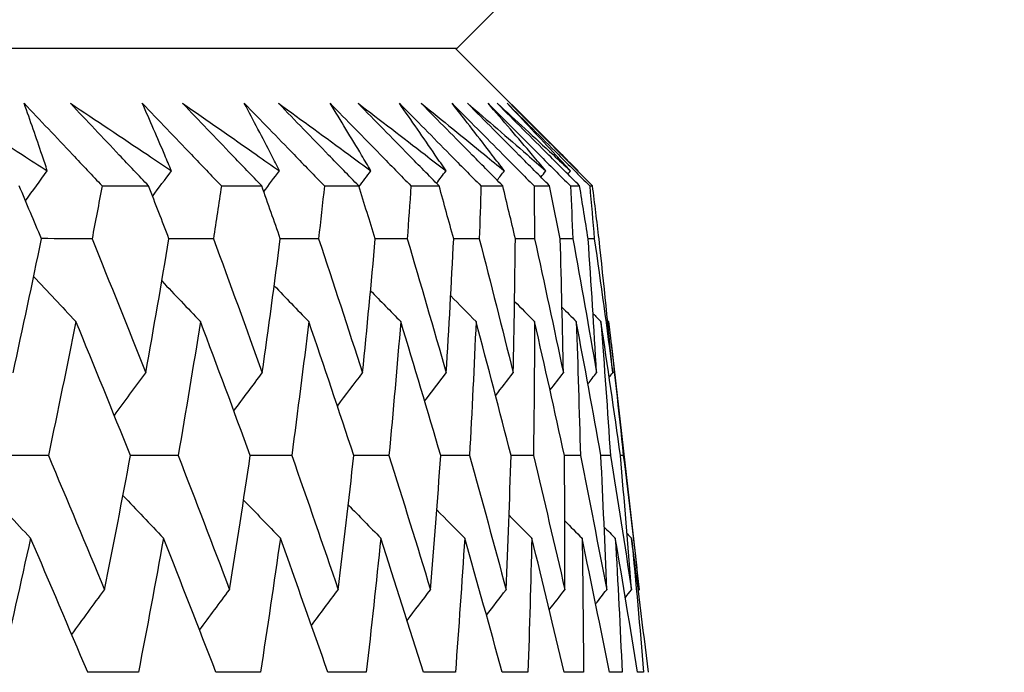
# Model space of a CAD drawing. Units: millimetres. Extents: x 28 to 1011, y 28 to 707.
# Drawn here: x 838 to 841, y 239 to 241 of the extents above; entities that cross this region are included whole.
import ezdxf

# ---------------------------------------------------------------- set-up
doc = ezdxf.new("R2010")
doc.units = ezdxf.units.MM
doc.header["$LTSCALE"] = 3.5
doc.layers.add('Dimension (ISO)', color=7, linetype='Continuous', lineweight=18, true_color=0x00003f)
doc.layers.add('Visible (ISO)', color=7, linetype='Continuous', lineweight=25, true_color=0x00003f)
doc.styles.add('Samuel Heath (ISO)', font='tahoma.ttf')
doc.dimstyles.new('Samuel Heath (ISO)', dxfattribs={"dimscale": 3.5, "dimtxt": 3, "dimasz": 2.5, "dimexe": 1, "dimexo": 1.5, "dimgap": 0.762, "dimtad": 0, "dimtih": 1, "dimtoh": 1, "dimrnd": 1e-08, "dimzin": 0, "dimdsep": 46, "dimtxsty": 'Samuel Heath (ISO)', "dimcen": 0.09, "dimdle": 10, "dimclrd": 256, "dimclre": 256, "dimclrt": 256, "dimazin": 0, "dimtfac": 1, "dimtmove": 0, "dimatfit": 3, "dimfxl": 0, "dimtolj": 1, "dimtzin": 0, "dimlwd": 15, "dimlwe": 15, "dimarcsym": 0})

# ---------------------------------------------------------------- blocks, each defined once
blk = doc.blocks.new('*D11')
at = {"layer": 'Defpoints', "color": 0, "transparency": 16777216}
for p in [(824.3361, 339.4792), (799.3361, 233.5627), (824.3361, 233.5627)]:
    blk.add_point(p, dxfattribs=at)
at = {"layer": 'Dimension (ISO)', "color": 176, "lineweight": 15, "true_color": 0x000080, "transparency": 16777216}
for p, q in [((799.3361, 238.8127), (799.3361, 342.9792)), ((824.3361, 238.8127), (824.3361, 342.9792)), ((790.5861, 339.4792), (781.8361, 339.4792)), ((799.3361, 339.4792), (824.3361, 339.4792)), ((833.0861, 339.4792), (857.6657, 339.4792))]:
    blk.add_line(p, q, dxfattribs=at)
at = {"layer": 'Dimension (ISO)', "color": 176, "true_color": 0x000080, "transparency": 16777216}
for points in [[(790.5861, 340.9375), (790.5861, 338.0209), (799.3361, 339.4792)], [(833.0861, 340.9375), (833.0861, 338.0209), (824.3361, 339.4792)]]:
    blk.add_solid(points, dxfattribs=at)
at = {"layer": 'Dimension (ISO)', "color": 176, "lineweight": 18, "true_color": 0x000080, "transparency": 16777216, "insert": (883.5235, 353.5151), "char_height": 10.5, "attachment_point": 2, "style": 'Samuel Heath (ISO)'}
blk.add_mtext('\\A1;{\\fAIGDT|b0|i0;\\ln}\\fTahoma|b0|i0;\\S40.00^ 31.00;', dxfattribs=at)

msp = doc.modelspace()

# ---------------------------------------------------------------- linework, layer by layer
at = {"layer": 'Visible (ISO)'}
for p, q in [((839.2108, 241.0627), (839.5722, 241.4241)), ((784.4615, 241.0627), (839.2108, 241.0627)), ((839.205, 241.0627), (839.5743, 240.6935)), ((838.0409, 240.6084), (838.1941, 240.6084)), ((838.434, 240.6084), (838.5673, 240.6084)), ((838.7736, 240.6084), (838.8867, 240.6084)), ((839.059, 240.6084), (839.1516, 240.6084)), ((839.2895, 240.6084), (839.3615, 240.6084)), ((839.4647, 240.6084), (839.5159, 240.6084)), ((839.5843, 240.6084), (839.6147, 240.6084)), ((839.648, 240.6084), (839.6574, 240.6084)), ((839.7184, 240.0907), (839.8029, 239.3484)), ((839.7587, 239.7198), (839.7491, 239.7198))]:
    msp.add_line(p, q, dxfattribs=at)
for points, knots in [([(837.5147, 240.8805), (837.6028, 240.8242), (837.6905, 240.7678), (837.8054, 240.6936), (837.8329, 240.6758), (837.8604, 240.658)], [0, 0, 0, 0, 0.0379233, 0.0379233, 0.04988248, 0.04988248, 0.04988248, 0.04988248]), ([(837.784, 240.8805), (837.8373, 240.8243), (837.8905, 240.768), (837.976, 240.6773), (838.0085, 240.6428), (838.0409, 240.6084)], [0, 0, 0, 0, 0.02386542, 0.02386542, 0.03848842, 0.03848842, 0.03848842, 0.03848842]), ([(837.8604, 240.658), (837.8547, 240.6753), (837.8489, 240.6925), (837.824, 240.7668), (837.8043, 240.8237), (837.784, 240.8805)], [0.02645677, 0.02645677, 0.02645677, 0.02645677, 0.03806819, 0.03806819, 0.07633926, 0.07633926, 0.07633926, 0.07633926]), ([(837.9368, 240.8805), (838.0216, 240.8242), (838.106, 240.7678), (838.2166, 240.6936), (838.243, 240.6758), (838.2694, 240.658)], [0, 0, 0, 0, 0.0379233, 0.0379233, 0.04988248, 0.04988248, 0.04988248, 0.04988248]), ([(838.1941, 240.6084), (838.1619, 240.6423), (838.1297, 240.6762), (838.0438, 240.767), (837.9902, 240.8237), (837.9368, 240.8805)], [0.00959506, 0.00959506, 0.00959506, 0.00959506, 0.02399435, 0.02399435, 0.0480835, 0.0480835, 0.0480835, 0.0480835]), ([(838.1734, 240.8805), (838.2275, 240.8243), (838.2814, 240.768), (838.3682, 240.6773), (838.4011, 240.6428), (838.434, 240.6084)], [0, 0, 0, 0, 0.02386542, 0.02386542, 0.03848842, 0.03848842, 0.03848842, 0.03848842]), ([(838.2694, 240.658), (838.2622, 240.6753), (838.2549, 240.6925), (838.2234, 240.7668), (838.1987, 240.8237), (838.1734, 240.8805)], [0.02645677, 0.02645677, 0.02645677, 0.02645677, 0.03806819, 0.03806819, 0.07633926, 0.07633926, 0.07633926, 0.07633926]), ([(838.3063, 240.8805), (838.3876, 240.8242), (838.4686, 240.7678), (838.5746, 240.6936), (838.5999, 240.6758), (838.6252, 240.658)], [0, 0, 0, 0, 0.0379233, 0.0379233, 0.04988248, 0.04988248, 0.04988248, 0.04988248]), ([(838.5673, 240.6084), (838.5346, 240.6423), (838.502, 240.6762), (838.4149, 240.767), (838.3605, 240.8237), (838.3063, 240.8805)], [0.00959506, 0.00959506, 0.00959506, 0.00959506, 0.02399435, 0.02399435, 0.0480835, 0.0480835, 0.0480835, 0.0480835]), ([(838.5097, 240.8805), (838.5644, 240.8243), (838.619, 240.768), (838.7069, 240.6773), (838.7403, 240.6428), (838.7736, 240.6084)], [0, 0, 0, 0, 0.02386542, 0.02386542, 0.03848842, 0.03848842, 0.03848842, 0.03848842]), ([(838.6252, 240.658), (838.6165, 240.6753), (838.6077, 240.6925), (838.5697, 240.7668), (838.54, 240.8237), (838.5097, 240.8805)], [0.02645677, 0.02645677, 0.02645677, 0.02645677, 0.03806819, 0.03806819, 0.07633926, 0.07633926, 0.07633926, 0.07633926]), ([(838.6225, 240.8805), (838.7002, 240.8242), (838.7775, 240.7678), (838.8787, 240.6936), (838.9029, 240.6758), (838.9271, 240.658)], [0, 0, 0, 0, 0.0379233, 0.0379233, 0.04988248, 0.04988248, 0.04988248, 0.04988248]), ([(838.8867, 240.6084), (838.8536, 240.6423), (838.8206, 240.6762), (838.7325, 240.767), (838.6774, 240.8237), (838.6225, 240.8805)], [0.00959506, 0.00959506, 0.00959506, 0.00959506, 0.02399435, 0.02399435, 0.0480835, 0.0480835, 0.0480835, 0.0480835]), ([(838.7923, 240.8805), (838.8476, 240.8243), (838.9027, 240.768), (838.9916, 240.6773), (839.0253, 240.6428), (839.059, 240.6084)], [0, 0, 0, 0, 0.02386542, 0.02386542, 0.03848842, 0.03848842, 0.03848842, 0.03848842]), ([(838.9271, 240.658), (838.9169, 240.6753), (838.9066, 240.6925), (838.8621, 240.7668), (838.8275, 240.8237), (838.7923, 240.8805)], [0.02645677, 0.02645677, 0.02645677, 0.02645677, 0.03806819, 0.03806819, 0.07633926, 0.07633926, 0.07633926, 0.07633926]), ([(838.8847, 240.8805), (838.9587, 240.8242), (839.0322, 240.7678), (839.1284, 240.6936), (839.1514, 240.6758), (839.1744, 240.658)], [0, 0, 0, 0, 0.0379233, 0.0379233, 0.04988248, 0.04988248, 0.04988248, 0.04988248]), ([(839.1516, 240.6084), (839.1182, 240.6423), (839.0849, 240.6762), (838.9959, 240.767), (838.9403, 240.8237), (838.8847, 240.8805)], [0.00959506, 0.00959506, 0.00959506, 0.00959506, 0.02399435, 0.02399435, 0.0480835, 0.0480835, 0.0480835, 0.0480835]), ([(839.0207, 240.8805), (839.0763, 240.8243), (839.1319, 240.768), (839.2215, 240.6773), (839.2555, 240.6428), (839.2895, 240.6084)], [0, 0, 0, 0, 0.02386542, 0.02386542, 0.03848842, 0.03848842, 0.03848842, 0.03848842]), ([(839.1744, 240.658), (839.1627, 240.6753), (839.1509, 240.6925), (839.1002, 240.7668), (839.0607, 240.8237), (839.0207, 240.8805)], [0.02645677, 0.02645677, 0.02645677, 0.02645677, 0.03806819, 0.03806819, 0.07633926, 0.07633926, 0.07633926, 0.07633926]), ([(839.0925, 240.8805), (839.1625, 240.8242), (839.2322, 240.7678), (839.3231, 240.6936), (839.3449, 240.6758), (839.3666, 240.658)], [0, 0, 0, 0, 0.0379233, 0.0379233, 0.04988248, 0.04988248, 0.04988248, 0.04988248]), ([(839.3615, 240.6084), (839.3279, 240.6423), (839.2943, 240.6762), (839.2046, 240.767), (839.1485, 240.8237), (839.0925, 240.8805)], [0.00959506, 0.00959506, 0.00959506, 0.00959506, 0.02399435, 0.02399435, 0.0480835, 0.0480835, 0.0480835, 0.0480835]), ([(839.1943, 240.8805), (839.2502, 240.8243), (839.3062, 240.768), (839.3963, 240.6773), (839.4305, 240.6428), (839.4647, 240.6084)], [0, 0, 0, 0, 0.02386542, 0.02386542, 0.03848842, 0.03848842, 0.03848842, 0.03848842]), ([(839.3666, 240.658), (839.3535, 240.6753), (839.3402, 240.6925), (839.2833, 240.7668), (839.239, 240.8237), (839.1943, 240.8805)], [0.02645677, 0.02645677, 0.02645677, 0.02645677, 0.03806819, 0.03806819, 0.07633926, 0.07633926, 0.07633926, 0.07633926]), ([(839.2454, 240.8805), (839.3114, 240.8242), (839.3769, 240.7678), (839.4625, 240.6936), (839.483, 240.6758), (839.5034, 240.658)], [0, 0, 0, 0, 0.0379233, 0.0379233, 0.04988248, 0.04988248, 0.04988248, 0.04988248]), ([(839.5159, 240.6084), (839.4822, 240.6423), (839.4484, 240.6762), (839.3582, 240.767), (839.3017, 240.8237), (839.2454, 240.8805)], [0.00959506, 0.00959506, 0.00959506, 0.00959506, 0.02399435, 0.02399435, 0.0480835, 0.0480835, 0.0480835, 0.0480835]), ([(839.3128, 240.8805), (839.3689, 240.8243), (839.4251, 240.768), (839.5156, 240.6773), (839.5499, 240.6428), (839.5843, 240.6084)], [0, 0, 0, 0, 0.02386542, 0.02386542, 0.03848842, 0.03848842, 0.03848842, 0.03848842]), ([(839.5034, 240.658), (839.4888, 240.6753), (839.4742, 240.6925), (839.4111, 240.7668), (839.3622, 240.8237), (839.3128, 240.8805)], [0.02645677, 0.02645677, 0.02645677, 0.02645677, 0.03806819, 0.03806819, 0.07633926, 0.07633926, 0.07633926, 0.07633926]), ([(839.343, 240.8805), (839.4049, 240.8242), (839.4662, 240.7678), (839.5463, 240.6936), (839.5654, 240.6758), (839.5845, 240.658)], [0, 0, 0, 0, 0.0379233, 0.0379233, 0.04988248, 0.04988248, 0.04988248, 0.04988248]), ([(839.6147, 240.6084), (839.5808, 240.6423), (839.5469, 240.6762), (839.4563, 240.767), (839.3997, 240.8237), (839.343, 240.8805)], [0.00959506, 0.00959506, 0.00959506, 0.00959506, 0.02399435, 0.02399435, 0.0480835, 0.0480835, 0.0480835, 0.0480835]), ([(839.3759, 240.8805), (839.4322, 240.8243), (839.4884, 240.768), (839.5791, 240.6773), (839.6136, 240.6428), (839.648, 240.6084)], [0, 0, 0, 0, 0.02386542, 0.02386542, 0.03848842, 0.03848842, 0.03848842, 0.03848842]), ([(839.5845, 240.658), (839.5685, 240.6753), (839.5525, 240.6925), (839.4834, 240.7668), (839.4299, 240.8237), (839.3759, 240.8805)], [0.02645677, 0.02645677, 0.02645677, 0.02645677, 0.03806819, 0.03806819, 0.07633926, 0.07633926, 0.07633926, 0.07633926]), ([(839.3853, 240.8805), (839.4428, 240.8242), (839.4998, 240.7678), (839.5742, 240.6936), (839.592, 240.6758), (839.6097, 240.658)], [0, 0, 0, 0, 0.0379233, 0.0379233, 0.04988248, 0.04988248, 0.04988248, 0.04988248]), ([(839.6574, 240.6084), (839.6235, 240.6423), (839.5896, 240.6762), (839.4989, 240.767), (839.4421, 240.8237), (839.3853, 240.8805)], [0.00959506, 0.00959506, 0.00959506, 0.00959506, 0.02399435, 0.02399435, 0.0480835, 0.0480835, 0.0480835, 0.0480835])]:
    msp.add_open_spline(points, degree=3, knots=knots, dxfattribs=at)
for points in [[(837.7886, 240.5591), (837.8124, 240.5922), (837.8364, 240.6251), (837.8604, 240.658)], [(838.2074, 240.574), (838.228, 240.602), (838.2487, 240.63), (838.2694, 240.658)], [(838.5739, 240.5895), (838.591, 240.6124), (838.6081, 240.6352), (838.6252, 240.658)], [(838.8875, 240.6058), (838.9007, 240.6232), (838.9139, 240.6406), (838.9271, 240.658)], [(839.143, 240.617), (839.1535, 240.6307), (839.1639, 240.6443), (839.1744, 240.658)], [(839.3429, 240.6272), (839.3508, 240.6374), (839.3587, 240.6477), (839.3666, 240.658)], [(839.4873, 240.6372), (839.4927, 240.6441), (839.498, 240.651), (839.5034, 240.658)], [(839.576, 240.6471), (839.5788, 240.6507), (839.5817, 240.6543), (839.5845, 240.658)], [(839.6089, 240.6569), (839.6092, 240.6573), (839.6094, 240.6576), (839.6097, 240.658)], [(837.8412, 240.434), (837.8168, 240.4921), (837.7924, 240.5502), (837.7678, 240.6084)], [(838.0409, 240.6084), (838.03, 240.5502), (838.019, 240.4921), (838.0079, 240.434)], [(838.2614, 240.434), (838.239, 240.4921), (838.2166, 240.5502), (838.1941, 240.6084)], [(838.434, 240.6084), (838.4254, 240.5502), (838.4167, 240.4921), (838.4078, 240.434)], [(838.6283, 240.434), (838.6081, 240.4921), (838.5878, 240.5502), (838.5673, 240.6084)], [(838.7736, 240.6084), (838.7673, 240.5502), (838.7609, 240.4921), (838.7543, 240.434)], [(838.9413, 240.434), (838.9232, 240.4921), (838.905, 240.5502), (838.8867, 240.6084)], [(839.059, 240.6084), (839.0549, 240.5502), (839.0508, 240.4921), (839.0465, 240.434)], [(839.1997, 240.434), (839.1838, 240.4921), (839.1677, 240.5502), (839.1516, 240.6084)], [(839.2895, 240.6084), (839.2878, 240.5502), (839.2859, 240.4921), (839.2839, 240.434)], [(839.403, 240.434), (839.3893, 240.4921), (839.3754, 240.5502), (839.3615, 240.6084)], [(839.4647, 240.6084), (839.4653, 240.5502), (839.4657, 240.4921), (839.466, 240.434)], [(839.5508, 240.434), (839.5393, 240.4921), (839.5277, 240.5502), (839.5159, 240.6084)], [(839.5843, 240.6084), (839.5872, 240.5502), (839.5899, 240.4921), (839.5925, 240.434)], [(839.6427, 240.434), (839.6335, 240.4921), (839.6242, 240.5502), (839.6147, 240.6084)], [(839.648, 240.6084), (839.6532, 240.5502), (839.6582, 240.4921), (839.6631, 240.434)], [(839.6787, 240.434), (839.6717, 240.4921), (839.6647, 240.5502), (839.6574, 240.6084)], [(837.7475, 239.9923), (837.7796, 240.1395), (837.8109, 240.2867), (837.8412, 240.434)], [(838.0079, 240.434), (837.9523, 240.4342), (837.8966, 240.4344), (837.841, 240.4346)], [(838.0079, 240.434), (838.0676, 240.2867), (838.1266, 240.1395), (838.1847, 239.9923)], [(838.1847, 239.9923), (838.2112, 240.1395), (838.2367, 240.2867), (838.2614, 240.434)], [(838.4078, 240.434), (838.3589, 240.4342), (838.3101, 240.4344), (838.2612, 240.4345)], [(838.4078, 240.434), (838.4623, 240.2867), (838.516, 240.1395), (838.5689, 239.9923)], [(838.5689, 239.9923), (838.5896, 240.1395), (838.6094, 240.2867), (838.6283, 240.434)], [(838.7543, 240.434), (838.7122, 240.4342), (838.6702, 240.4343), (838.6281, 240.4345)], [(838.7543, 240.434), (838.8034, 240.2867), (838.8517, 240.1395), (838.8992, 239.9923)], [(838.8992, 239.9923), (838.9141, 240.1395), (838.9282, 240.2867), (838.9413, 240.434)], [(839.0465, 240.434), (839.0114, 240.4342), (838.9763, 240.4343), (838.9412, 240.4344)], [(839.0465, 240.434), (839.0902, 240.2867), (839.133, 240.1395), (839.175, 239.9923)], [(839.175, 239.9923), (839.1842, 240.1395), (839.1924, 240.2867), (839.1997, 240.434)], [(839.2839, 240.434), (839.2558, 240.4341), (839.2277, 240.4342), (839.1996, 240.4343)], [(839.2839, 240.434), (839.322, 240.2867), (839.3593, 240.1395), (839.3958, 239.9923)], [(839.3958, 239.9923), (839.3991, 240.1395), (839.4015, 240.2867), (839.403, 240.434)], [(839.466, 240.434), (839.445, 240.4341), (839.4239, 240.4342), (839.4029, 240.4343)], [(839.466, 240.434), (839.4986, 240.2867), (839.5302, 240.1395), (839.5611, 239.9923)], [(839.5925, 240.434), (839.5786, 240.4341), (839.5646, 240.4342), (839.5507, 240.4342)], [(839.5611, 239.9923), (839.5585, 240.1395), (839.5551, 240.2867), (839.5508, 240.434)], [(839.5925, 240.434), (839.6194, 240.2867), (839.6454, 240.1395), (839.6705, 239.9923)], [(839.6631, 240.434), (839.6563, 240.4341), (839.6495, 240.4341), (839.6427, 240.4341)], [(839.6705, 239.9923), (839.6621, 240.1395), (839.6529, 240.2867), (839.6427, 240.434)], [(839.6631, 240.434), (839.6842, 240.2867), (839.7045, 240.1395), (839.7239, 239.9923)], [(839.7239, 239.9923), (839.7097, 240.1395), (839.6947, 240.2867), (839.6787, 240.434)], [(837.8154, 240.3099), (837.8617, 240.2602), (837.9081, 240.2107), (837.9546, 240.1614)], [(838.2378, 240.295), (838.2801, 240.2503), (838.3226, 240.2058), (838.3651, 240.1614)], [(838.6081, 240.2794), (838.6461, 240.24), (838.6841, 240.2006), (838.7222, 240.1614)], [(838.9257, 240.2631), (838.9587, 240.2291), (838.9919, 240.1952), (839.0252, 240.1614)], [(839.1899, 240.2459), (839.2176, 240.2177), (839.2455, 240.1895), (839.2734, 240.1614)], [(839.4003, 240.2277), (839.4223, 240.2055), (839.4443, 240.1834), (839.4663, 240.1614)], [(839.5567, 240.2082), (839.5723, 240.1926), (839.5879, 240.177), (839.6036, 240.1614)], [(837.9546, 240.1614), (837.9253, 240.0141), (837.895, 239.8669), (837.8638, 239.7198)], [(838.1346, 239.7198), (838.0754, 239.8669), (838.0154, 240.0141), (837.9546, 240.1614)], [(838.3651, 240.1614), (838.3415, 240.0141), (838.317, 239.8669), (838.2915, 239.7198)], [(838.5294, 239.7198), (838.4755, 239.8669), (838.4207, 240.0141), (838.3651, 240.1614)], [(838.7222, 240.1614), (838.7044, 240.0141), (838.6856, 239.8669), (838.6659, 239.7198)], [(838.8705, 239.7198), (838.8219, 239.8669), (838.7725, 240.0141), (838.7222, 240.1614)], [(839.0252, 240.1614), (839.0131, 240.0141), (839.0001, 239.8669), (838.9862, 239.7198)], [(839.157, 239.7198), (839.1139, 239.8669), (839.07, 240.0141), (839.0252, 240.1614)], [(839.2734, 240.1614), (839.2671, 240.0141), (839.26, 239.8669), (839.2519, 239.7198)], [(839.3886, 239.7198), (839.3511, 239.8669), (839.3126, 240.0141), (839.2734, 240.1614)], [(839.4663, 240.1614), (839.4659, 240.0141), (839.4646, 239.8669), (839.4623, 239.7198)], [(839.5647, 239.7198), (839.5328, 239.8669), (839.5, 240.0141), (839.4663, 240.1614)], [(839.6036, 240.1614), (839.609, 240.0141), (839.6135, 239.8669), (839.6171, 239.7198)], [(839.6849, 239.7198), (839.6587, 239.8669), (839.6316, 240.0141), (839.6036, 240.1614)], [(839.6589, 240.1873), (839.6676, 240.1787), (839.6763, 240.17), (839.685, 240.1614)], [(839.685, 240.1614), (839.6962, 240.0141), (839.7066, 239.8669), (839.716, 239.7198)], [(839.7491, 239.7198), (839.7286, 239.8669), (839.7072, 240.0141), (839.685, 240.1614)], [(839.7069, 240.1647), (839.708, 240.1636), (839.7091, 240.1625), (839.7102, 240.1614)], [(839.7102, 240.1614), (839.7273, 240.0141), (839.7435, 239.8669), (839.7587, 239.7198)], [(838.0813, 239.8518), (838.1156, 239.8988), (838.1501, 239.9456), (838.1847, 239.9923)], [(838.4752, 239.867), (838.5063, 239.9089), (838.5375, 239.9506), (838.5689, 239.9923)], [(838.8163, 239.8828), (838.8438, 239.9194), (838.8715, 239.9559), (838.8992, 239.9923)], [(839.104, 239.8995), (839.1276, 239.9305), (839.1513, 239.9614), (839.175, 239.9923)], [(839.3377, 239.9171), (839.357, 239.9422), (839.3764, 239.9673), (839.3958, 239.9923)], [(839.5172, 239.9359), (839.5318, 239.9547), (839.5464, 239.9735), (839.5611, 239.9923)], [(839.6421, 239.956), (839.6515, 239.9681), (839.661, 239.9802), (839.6705, 239.9923)], [(839.7123, 239.9776), (839.7162, 239.9825), (839.72, 239.9874), (839.7239, 239.9923)], [(837.8638, 239.7198), (837.8048, 239.7199), (837.7458, 239.7201), (837.6867, 239.7202)], [(837.8638, 239.7198), (837.9263, 239.5723), (837.988, 239.4249), (838.049, 239.2776)], [(838.049, 239.2776), (838.0784, 239.4249), (838.107, 239.5723), (838.1346, 239.7198)], [(838.2915, 239.7198), (838.2392, 239.7199), (838.1868, 239.7201), (838.1345, 239.7202)], [(838.2915, 239.7198), (838.3488, 239.5723), (838.4053, 239.4249), (838.461, 239.2776)], [(838.461, 239.2776), (838.4847, 239.4249), (838.5075, 239.5723), (838.5294, 239.7198)], [(838.6659, 239.7198), (838.6203, 239.7199), (838.5748, 239.72), (838.5293, 239.7201)], [(838.6659, 239.7198), (838.7178, 239.5723), (838.769, 239.4249), (838.8193, 239.2776)], [(838.8193, 239.2776), (838.8373, 239.4249), (838.8543, 239.5723), (838.8705, 239.7198)], [(838.9862, 239.7198), (838.9476, 239.7199), (838.909, 239.72), (838.8704, 239.7201)], [(838.9862, 239.7198), (839.0328, 239.5723), (839.0785, 239.4249), (839.1234, 239.2776)], [(839.1234, 239.2776), (839.1355, 239.4249), (839.1467, 239.5723), (839.157, 239.7198)], [(839.2519, 239.7198), (839.2202, 239.7199), (839.1886, 239.72), (839.157, 239.72)], [(839.2519, 239.7198), (839.2929, 239.5723), (839.3331, 239.4249), (839.3725, 239.2776)], [(839.3725, 239.2776), (839.3788, 239.4249), (839.3842, 239.5723), (839.3886, 239.7198)], [(839.4623, 239.7198), (839.4377, 239.7199), (839.4131, 239.7199), (839.3886, 239.72)], [(839.4623, 239.7198), (839.4978, 239.5723), (839.5324, 239.4249), (839.5661, 239.2776)], [(839.6171, 239.7198), (839.5996, 239.7198), (839.5821, 239.7199), (839.5646, 239.7199)], [(839.5661, 239.2776), (839.5666, 239.4249), (839.5661, 239.5723), (839.5647, 239.7198)], [(839.6171, 239.7198), (839.6469, 239.5723), (839.6759, 239.4249), (839.7039, 239.2776)], [(839.716, 239.7198), (839.7056, 239.7198), (839.6953, 239.7198), (839.6849, 239.7199)], [(839.7039, 239.2776), (839.6985, 239.4249), (839.6922, 239.5723), (839.6849, 239.7198)], [(839.716, 239.7198), (839.7401, 239.5723), (839.7633, 239.4249), (839.7856, 239.2776)], [(839.7856, 239.2776), (839.7743, 239.4249), (839.7621, 239.5723), (839.7491, 239.7198)], [(839.7587, 239.7198), (839.777, 239.5723), (839.7944, 239.4249), (839.8109, 239.2776)], [(837.6603, 239.6031), (837.7084, 239.5511), (837.7567, 239.4992), (837.8051, 239.4476)], [(838.1098, 239.5885), (838.1542, 239.5414), (838.1987, 239.4944), (838.2433, 239.4476)], [(838.5074, 239.5733), (838.5476, 239.5313), (838.5879, 239.4894), (838.6284, 239.4476)], [(838.8523, 239.5574), (838.8879, 239.5207), (838.9236, 239.4841), (838.9594, 239.4476)], [(839.1441, 239.5407), (839.1746, 239.5096), (839.2052, 239.4786), (839.2359, 239.4476)], [(839.3821, 239.523), (839.4071, 239.4978), (839.4321, 239.4727), (839.4571, 239.4476)], [(839.5661, 239.5042), (839.5849, 239.4853), (839.6038, 239.4664), (839.6228, 239.4476)], [(839.6957, 239.4841), (839.7079, 239.4719), (839.7202, 239.4597), (839.7324, 239.4476)], [(837.8051, 239.4476), (837.7728, 239.3002), (837.7395, 239.1528), (837.7053, 239.0055)], [(837.9935, 239.0055), (837.9315, 239.1528), (837.8687, 239.3002), (837.8051, 239.4476)], [(838.2433, 239.4476), (838.2167, 239.3002), (838.1891, 239.1528), (838.1606, 239.0055)], [(838.4161, 239.0055), (838.3593, 239.1528), (838.3017, 239.3002), (838.2433, 239.4476)], [(838.6284, 239.4476), (838.6075, 239.3002), (838.5857, 239.1528), (838.5629, 239.0055)], [(838.7851, 239.0055), (838.7337, 239.1528), (838.6814, 239.3002), (838.6284, 239.4476)], [(838.9594, 239.4476), (838.9443, 239.3002), (838.9283, 239.1528), (838.9114, 239.0055)], [(839.0999, 239.0055), (839.0539, 239.1528), (839.0071, 239.3002), (838.9594, 239.4476)], [(839.2359, 239.4476), (839.2266, 239.3002), (839.2164, 239.1528), (839.2054, 239.0055)], [(839.3598, 239.0055), (839.3193, 239.1528), (839.278, 239.3002), (839.2359, 239.4476)], [(839.4571, 239.4476), (839.4537, 239.3002), (839.4494, 239.1528), (839.4442, 239.0055)], [(839.5642, 239.0055), (839.5294, 239.1528), (839.4937, 239.3002), (839.4571, 239.4476)], [(839.6228, 239.4476), (839.6252, 239.3002), (839.6268, 239.1528), (839.6274, 239.0055)], [(839.7128, 239.0055), (839.6837, 239.1528), (839.6537, 239.3002), (839.6228, 239.4476)], [(839.7324, 239.4476), (839.7408, 239.3002), (839.7482, 239.1528), (839.7547, 239.0055)], [(839.8053, 239.0055), (839.7819, 239.1528), (839.7576, 239.3002), (839.7324, 239.4476)], [(839.771, 239.4624), (839.776, 239.4575), (839.7809, 239.4525), (839.7859, 239.4476)], [(839.7859, 239.4476), (839.8001, 239.3002), (839.8134, 239.1528), (839.8257, 239.0055)], [(839.8414, 239.0055), (839.8238, 239.1528), (839.8053, 239.3002), (839.7859, 239.4476)], [(837.941, 239.1298), (837.9768, 239.1792), (838.0128, 239.2285), (838.049, 239.2776)], [(838.3622, 239.1446), (838.395, 239.1891), (838.4279, 239.2334), (838.461, 239.2776)], [(838.7309, 239.1601), (838.7602, 239.1994), (838.7897, 239.2385), (838.8193, 239.2776)], [(839.0462, 239.1763), (839.0718, 239.2102), (839.0976, 239.2439), (839.1234, 239.2776)], [(839.3077, 239.1935), (839.3292, 239.2216), (839.3508, 239.2496), (839.3725, 239.2776)], [(839.5149, 239.2117), (839.5319, 239.2337), (839.549, 239.2557), (839.5661, 239.2776)], [(839.6675, 239.231), (839.6796, 239.2466), (839.6918, 239.2621), (839.7039, 239.2776)], [(839.7654, 239.2518), (839.7721, 239.2604), (839.7788, 239.269), (839.7856, 239.2776)], [(839.8083, 239.2743), (839.8092, 239.2754), (839.8101, 239.2765), (839.8109, 239.2776)], [(838.1606, 239.0055), (838.1049, 239.0056), (838.0491, 239.0057), (837.9934, 239.0058)], [(838.5629, 239.0055), (838.5139, 239.0056), (838.465, 239.0057), (838.416, 239.0058)], [(838.9114, 239.0055), (838.8693, 239.0056), (838.8272, 239.0057), (838.785, 239.0058)], [(839.2054, 239.0055), (839.1702, 239.0056), (839.135, 239.0057), (839.0998, 239.0057)], [(839.4442, 239.0055), (839.416, 239.0056), (839.3879, 239.0056), (839.3597, 239.0057)], [(839.6274, 239.0055), (839.6063, 239.0056), (839.5853, 239.0056), (839.5642, 239.0057)], [(839.7547, 239.0055), (839.7407, 239.0055), (839.7268, 239.0056), (839.7128, 239.0056)], [(839.8257, 239.0055), (839.8189, 239.0055), (839.8121, 239.0055), (839.8053, 239.0056)]]:
    msp.add_open_spline(points, degree=3, dxfattribs=at)

# ---------------------------------------------------------------- dimensions: what is measured, and where the dimension line sits
at = {"layer": 'Dimension (ISO)', "color": 176, "lineweight": 18, "true_color": 0x000080}
dim = msp.add_linear_dim(base=(824.3361, 339.4792), p1=(799.3361, 233.5627), p2=(824.3361, 233.5627), angle=180, text='{\\fAIGDT|b0|i0;\\ln}\\fTahoma|b0|i0;<>', dimstyle='Samuel Heath (ISO)', override={"dimgap": 0.762, "dimtih": 0, "dimtoh": 0, "dimdec": 2, "dimtol": 0, "dimlim": 1, "dimtp": 15, "dimtm": -6, "dimtdec": 2, "dimtofl": 1, "dimatfit": 1}, dxfattribs=at)
dim.commit()
dim.dimension.update_dxf_attribs({"geometry": '*D11', "text_midpoint": (883.5235, 339.4792), "dimtype": 160})

doc.saveas('drawing.dxf')
